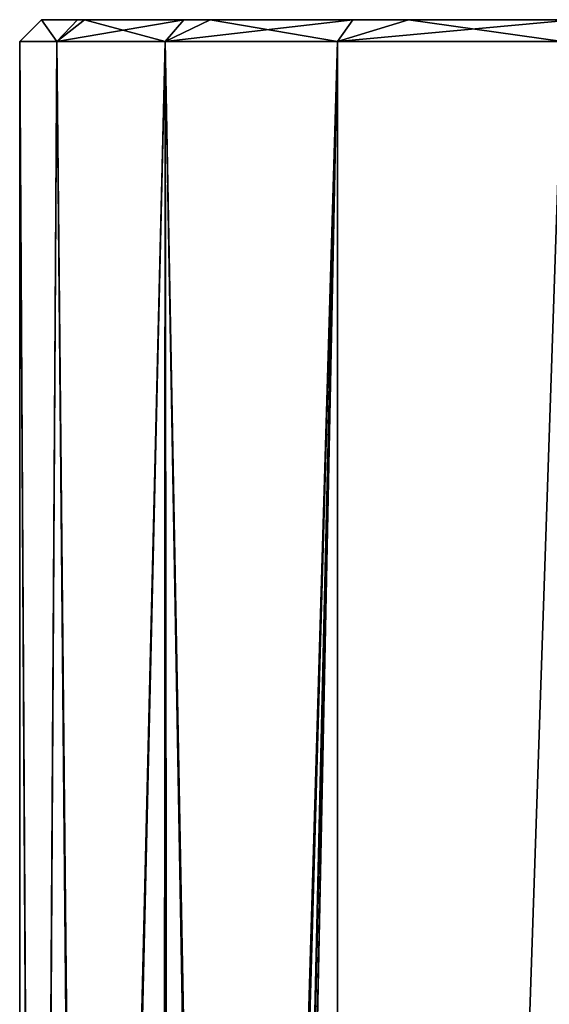
# Model space of a CAD drawing. Extents: x -62 to 87, y -108 to 382.
# Drawn here: x -25 to -13, y 32 to 55 of the extents above; entities that cross this region are included whole.
import ezdxf

# ---------------------------------------------------------------- set-up
doc = ezdxf.new("R2010")
doc.units = 0
doc.header["$MEASUREMENT"] = 0

msp = doc.modelspace()

# ---------------------------------------------------------------- linework, layer by layer
for points in [[(-24.1481, 54.5, -6.4705), (-25, 54.5), (-24.5, 55)], [(-25, 54.5), (-24.1481, 54.5, 6.4705), (-24.5, 55)], [(-24.1481, 54.5, -6.4705), (-24.5, 55), (-23.665199, 55, -6.3411)], [(-24.5, 55), (-12.25, 55), (-23.665199, 55, -6.3411)], [(-23.507601, 55, 6.9024), (-12.25, 55), (-24.5, 55)], [(-24.5, 55), (-24.1481, 54.5, 6.4705), (-23.507601, 55, 6.9024)], [(-21.2176, 55, -12.25), (-24.1481, 54.5, -6.4705), (-23.665199, 55, -6.3411)], [(-21.6506, 54.5, -12.5), (-24.1481, 54.5, -6.4705), (-21.2176, 55, -12.25)], [(-24.1481, 54.5, 6.4705), (-21.6506, 54.5, 12.5), (-23.507601, 55, 6.9024)], [(-23.665199, 55, -6.3411), (-11.3175, 55, -4.6879), (-21.2176, 55, -12.25)], [(-12.25, 55), (-11.3175, 55, -4.6879), (-23.665199, 55, -6.3411)], [(-20.610701, 55, 13.2457), (-11.3175, 55, 4.6879), (-23.507601, 55, 6.9024)], [(-11.3175, 55, 4.6879), (-12.25, 55), (-23.507601, 55, 6.9024)], [(-23.507601, 55, 6.9024), (-21.6506, 54.5, 12.5), (-20.610701, 55, 13.2457)], [(-17.3241, 55, -17.3241), (-21.6506, 54.5, -12.5), (-21.2176, 55, -12.25)], [(-17.6777, 54.5, -17.6777), (-21.6506, 54.5, -12.5), (-17.3241, 55, -17.3241)], [(-21.6506, 54.5, 12.5), (-17.6777, 54.5, 17.6777), (-20.610701, 55, 13.2457)], [(-21.2176, 55, -12.25), (-8.6621, 55, -8.6621), (-17.3241, 55, -17.3241)], [(-11.3175, 55, -4.6879), (-8.6621, 55, -8.6621), (-21.2176, 55, -12.25)], [(-16.0441, 55, 18.5159), (-8.6621, 55, 8.6621), (-20.610701, 55, 13.2457)], [(-8.6621, 55, 8.6621), (-11.3175, 55, 4.6879), (-20.610701, 55, 13.2457)], [(-20.610701, 55, 13.2457), (-17.6777, 54.5, 17.6777), (-16.0441, 55, 18.5159)], [(-12.25, 55, -21.2176), (-17.6777, 54.5, -17.6777), (-17.3241, 55, -17.3241)], [(-12.5, 54.5, -21.6506), (-17.6777, 54.5, -17.6777), (-12.25, 55, -21.2176)], [(-17.6777, 54.5, 17.6777), (-12.5, 54.5, 21.6506), (-16.0441, 55, 18.5159)], [(-8.6621, 55, -8.6621), (-12.25, 55, -21.2176), (-17.3241, 55, -17.3241)], [(-10.1777, 55, 22.285999), (-4.6879, 55, 11.3175), (-16.0441, 55, 18.5159)], [(-16.0441, 55, 18.5159), (-4.6879, 55, 11.3175), (-8.6621, 55, 8.6621)], [(-16.0441, 55, 18.5159), (-12.5, 54.5, 21.6506), (-10.1777, 55, 22.285999)], [(-24.5751, -18.271999, 4.5897), (-24.1481, 54.5, 6.4705), (-25, 54.5)], [(-25, -17.5), (-24.5751, -18.271999, 4.5897), (-25, 54.5)], [(-24.5921, -18.2407, -4.4976), (-25, -17.5), (-25, 54.5)], [(-24.5921, -18.2407, -4.4976), (-25, 54.5), (-24.1481, 54.5, -6.4705)], [(-23.4508, -20.4368, -8.6637), (-24.5921, -18.2407, -4.4976), (-24.1481, 54.5, -6.4705)], [(-24.5751, -18.271999, 4.5897), (-23.390499, -20.559799, 8.8251), (-24.1481, 54.5, 6.4705)], [(-23.390499, -20.559799, 8.8251), (-21.6506, 54.5, 12.5), (-24.1481, 54.5, 6.4705)], [(-23.4508, -20.4368, -8.6637), (-24.1481, 54.5, -6.4705), (-21.6506, 54.5, -12.5)], [(-21.698, -24.377899, -12.4175), (-23.4508, -20.4368, -8.6637), (-21.6506, 54.5, -12.5)], [(-23.390499, -20.559799, 8.8251), (-21.5599, -24.7365, 12.656), (-21.6506, 54.5, 12.5)], [(-20.165701, -29.3116, -14.7765), (-21.698, -24.377899, -12.4175), (-21.6506, 54.5, -12.5)], [(-20.069, -29.757999, 14.9075), (-17.6777, 54.5, 17.6777), (-21.6506, 54.5, 12.5)], [(-21.5599, -24.7365, 12.656), (-20.069, -29.757999, 14.9075), (-21.6506, 54.5, 12.5)], [(-20.165701, -29.3116, -14.7765), (-21.6506, 54.5, -12.5), (-17.6777, 54.5, -17.6777)], [(-19.7006, -31.983101, -15.3911), (-20.165701, -29.3116, -14.7765), (-17.6777, 54.5, -17.6777)], [(-20.069, -29.757999, 14.9075), (-19.6472, -32.457901, 15.4593), (-17.6777, 54.5, 17.6777)], [(-19.516899, -34.749699, -15.6234), (-19.7006, -31.983101, -15.3911), (-17.6777, 54.5, -17.6777)], [(-19.6472, -32.457901, 15.4593), (-19.516899, -35.246799, 15.6234), (-17.6777, 54.5, 17.6777)], [(-17.6777, -99.5, 17.6777), (-17.6777, 54.5, 17.6777), (-19.516899, -35.246799, 15.6234)], [(-17.6777, -99.5, -17.6777), (-19.516899, -34.749699, -15.6234), (-17.6777, 54.5, -17.6777)], [(-17.6777, -99.5, 17.6777), (-12.5, 54.5, 21.6506), (-17.6777, 54.5, 17.6777)], [(-17.6777, -99.5, 17.6777), (-12.5, -99.5, 21.6506), (-12.5, 54.5, 21.6506)], [(-17.6777, -99.5, -17.6777), (-17.6777, 54.5, -17.6777), (-12.5, 54.5, -21.6506)], [(-12.5, -99.5, -21.6506), (-17.6777, -99.5, -17.6777), (-12.5, 54.5, -21.6506)]]:
    msp.add_3dface(points)

doc.saveas('drawing.dxf')
